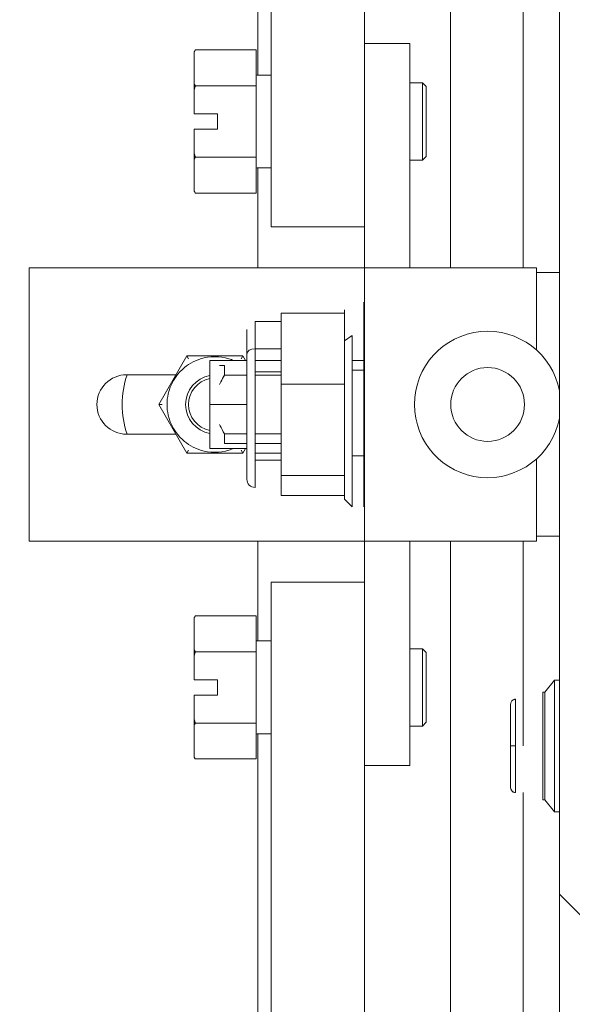
# Model space of a CAD drawing. Units: inches. Extents: x 19 to 460, y 9 to 285.
# Drawn here: x 139 to 141, y 171 to 174 of the extents above; entities that cross this region are included whole.
import ezdxf

# ---------------------------------------------------------------- set-up
doc = ezdxf.new("R2010")
doc.units = ezdxf.units.IN
doc.header["$LTSCALE"] = 28
doc.header["$MEASUREMENT"] = 0
doc.layers.get('0').update_dxf_attribs({"lineweight": 0})
for name, color, linetype, lineweight in [('Dimension (ANSI)', 7, 'Continuous', 5), ('Hatch (ANSI)', 7, 'Continuous', 5), ('Visible (ANSI)', 7, 'Continuous', 5)]:
    doc.layers.add(name, color=color, linetype=linetype, lineweight=lineweight)
doc.styles.add('ROMANS', font='tahoma.ttf')
doc.dimstyles.new('Default (ANSI)', dxfattribs={"dimscale": 28, "dimtxt": 0.07, "dimasz": 0.07, "dimexe": 0.125, "dimexo": 0.0625, "dimgap": 0.031496, "dimtad": 0, "dimtih": 1, "dimtoh": 1, "dimrnd": 1e-08, "dimzin": 0, "dimdsep": 46, "dimtxsty": 'ROMANS', "dimblk": 'Filled-1', "dimcen": 0.09, "dimdle": 0.393701, "dimclrd": 256, "dimclre": 256, "dimclrt": 256, "dimadec": 0, "dimazin": 0, "dimtfac": 0.928571, "dimtofl": 0, "dimtmove": 0, "dimatfit": 3, "dimfxl": 1, "dimtolj": 1, "dimtzin": 0, "dimlwd": -1, "dimlwe": -1, "dimarcsym": 0})

# ---------------------------------------------------------------- blocks, each defined once
blk = doc.blocks.new('Filled-1')
at = {"color": 0}
for p, q in [((0, 0), (-1, 0.1786)), ((-1, 0.1786), (-1, -0.1786)), ((-1, 0), (0, 0)), ((-1, -0.1786), (0, 0))]:
    blk.add_line(p, q, dxfattribs=at)
at = {"color": 0, "flags": 128}
blk.add_lwpolyline([(-1, -0.1786), (0, 0), (-1, 0.1786), (-1, -0.1786)], dxfattribs=at)
at = {"color": 0}
blk.add_solid([(-1, -0.1786), (0, 0), (-1, 0.1786), (-1, -0.1786)], dxfattribs=at)
blk = doc.blocks.new('*D8')
at = {"layer": 'Defpoints', "color": 0, "transparency": 16777216}
for p in [(139.6748, 200.5867), (139.6748, 182.7368), (138.6748, 173.5873)]:
    blk.add_point(p, dxfattribs=at)
at = {"layer": 'Dimension (ANSI)', "transparency": 16777216}
for p, q in [((139.6748, 198.8367), (139.6748, 179.2368)), ((138.6748, 175.3373), (138.6748, 186.2368)), ((136.7148, 182.7368), (134.7548, 182.7368)), ((141.6348, 182.7368), (144.2644, 182.7368))]:
    blk.add_line(p, q, dxfattribs=at)
at = {"layer": 'Dimension (ANSI)', "transparency": 16777216, "xscale": 1.96000000834465, "yscale": 1.96000000834465, "zscale": 1.96000000834465}
blk.add_blockref('Filled-1', (138.6748, 182.7368), dxfattribs=at)
at = {"layer": 'Dimension (ANSI)', "transparency": 16777216, "xscale": 1.96000000834465, "yscale": 1.96000000834465, "zscale": 1.96000000834465, "rotation": 180}
blk.add_blockref('Filled-1', (139.6748, 182.7368), dxfattribs=at)
at = {"layer": 'Dimension (ANSI)', "transparency": 16777216, "insert": (147.5584, 182.7368), "char_height": 1.96, "attachment_point": 5, "style": 'ROMANS'}
blk.add_mtext('\\A1;1.00', dxfattribs=at)

msp = doc.modelspace()

# ---------------------------------------------------------------- hatches: boundary and pattern name
at = {"layer": 'Hatch (ANSI)'}
h = msp.add_hatch(dxfattribs=at)
h.set_pattern_fill('ANSI31', color=256, scale=28, angle=90, style=0)
edge = h.paths.add_edge_path()
edge.add_line((139.9973, 204.0355), (140.7467, 204.0355))
edge.add_line((140.7467, 204.0355), (140.7996, 204.0355))
edge.add_ellipse((140.7996, 203.9418), major_axis=(0.0937, 0), ratio=1, start_angle=79.5364, end_angle=90, ccw=False)
edge.add_ellipse((140.7996, 203.9418), major_axis=(0.0922, -0.017), ratio=1, start_angle=10.4636, end_angle=90, ccw=False)
edge.add_line((140.8933, 203.9418), (140.8933, 203.9262))
edge.add_line((140.8933, 203.9262), (140.8933, 203.2699))
edge.add_line((140.8933, 203.2699), (140.8933, 142.5717))
edge.add_line((140.8933, 142.5717), (140.8933, 141.9154))
edge.add_line((140.8933, 141.9154), (140.8933, 141.8998))
edge.add_ellipse((140.7996, 141.8998), major_axis=(0, -0.0937), ratio=1, start_angle=10.4636, end_angle=90, ccw=False)
edge.add_ellipse((140.7996, 141.8998), major_axis=(-0.0922, -0.017), ratio=1, start_angle=79.5364, end_angle=90, ccw=False)
edge.add_line((140.7996, 141.806), (140.7467, 141.806))
edge.add_line((140.7467, 141.806), (139.9973, 141.806))
edge.add_line((139.9973, 141.806), (139.9973, 141.702))
edge.add_line((139.9973, 141.702), (140.7996, 141.702))
edge.add_ellipse((140.7996, 141.8998), major_axis=(0.1978, 0), ratio=1, start_angle=270, end_angle=360)
edge.add_line((140.9973, 141.8998), (140.9973, 203.9418))
edge.add_ellipse((140.7996, 203.9418), major_axis=(0, 0.1978), ratio=1, start_angle=270, end_angle=360)
edge.add_line((140.7996, 204.1395), (139.9973, 204.1395))
edge.add_line((139.9973, 204.1395), (139.9973, 204.0355))
h = msp.add_hatch(dxfattribs=at)
h.set_pattern_fill('ANSI31', color=256, scale=28, angle=-15, style=0)
edge = h.paths.add_edge_path()
edge.add_ellipse((140.9262, 203.598), major_axis=(-0.4375, -0.1796), ratio=1, start_angle=270, end_angle=405.3636)
edge.add_ellipse((140.7792, 203.2699), major_axis=(0.1094, -0.0326), ratio=1, start_angle=270, end_angle=376.5734)
edge.add_line((140.8933, 203.2699), (140.8933, 203.9262))
edge.add_ellipse((140.7792, 203.9262), major_axis=(0, 0.1141), ratio=1, start_angle=270, end_angle=340.8728)
edge.add_ellipse((140.7792, 203.9262), major_axis=(-0.1078, 0.0374), ratio=1, start_angle=270, end_angle=305.7005)
edge = h.paths.add_edge_path()
edge.add_ellipse((140.9262, 142.2435), major_axis=(-0.4375, -0.1796), ratio=1, start_angle=270, end_angle=405.3636)
edge.add_ellipse((140.7792, 141.9154), major_axis=(0.1094, -0.0326), ratio=1, start_angle=270, end_angle=305.7005)
edge.add_ellipse((140.7792, 141.9154), major_axis=(0.1078, 0.0374), ratio=1, start_angle=270, end_angle=340.8728)
edge.add_line((140.8933, 141.9154), (140.8933, 142.5717))
edge.add_ellipse((140.7792, 142.5717), major_axis=(0, 0.1141), ratio=1, start_angle=270, end_angle=376.5734)

# ---------------------------------------------------------------- linework, layer by layer
at = {"layer": 'Visible (ANSI)'}
for p, q in [((140.8933, 203.9418), (140.8933, 141.8998)), ((139.6748, 174.25), (139.6748, 199.4844)), ((139.7286, 199.4844), (139.7286, 173.6375)), ((140.1056, 174.3774), (140.1056, 199.4844)), ((140.4533, 199.2642), (140.4533, 173.4719)), ((140.7467, 199.2481), (140.7467, 173.4719)), ((140.1056, 174.3774), (140.1056, 173.4719)), ((140.1056, 174.3774), (140.2887, 174.3774)), ((140.2887, 174.3774), (140.2887, 173.4719)), ((139.4181, 174.3435), (139.4225, 174.3511)), ((139.4181, 174.3435), (139.4181, 174.3431)), ((139.4181, 174.3431), (139.4181, 174.2148)), ((139.6681, 174.3511), (139.4225, 174.3511)), ((139.6681, 174.3511), (139.6681, 174.2068)), ((139.4181, 174.2148), (139.4181, 174.1908)), ((139.6718, 174.25), (139.7286, 174.25)), ((140.34, 174.2187), (140.2887, 174.2187)), ((140.34, 173.9062), (140.34, 174.2187)), ((140.3556, 174.2031), (140.34, 174.2187)), ((139.4181, 174.1908), (139.4181, 174.0937)), ((139.6681, 174.2068), (139.4225, 174.2068)), ((139.6681, 174.2068), (139.6681, 173.9181)), ((140.3556, 174.2031), (140.3556, 173.9218)), ((139.4181, 174.0937), (139.5118, 174.0937)), ((139.5118, 174.0937), (139.5118, 174.0312)), ((139.4181, 174.0312), (139.4181, 173.9342)), ((139.5118, 174.0312), (139.4181, 174.0312)), ((139.4181, 173.9342), (139.4181, 173.9101)), ((139.4181, 173.9101), (139.4181, 173.7818)), ((139.6681, 173.9181), (139.4225, 173.9181)), ((139.6681, 173.9181), (139.6681, 173.7738)), ((140.34, 173.9062), (140.2887, 173.9062)), ((140.3556, 173.9218), (140.34, 173.9062)), ((139.6718, 173.875), (139.7286, 173.875)), ((139.6748, 173.4719), (139.6748, 173.875)), ((139.4181, 173.7818), (139.4181, 173.7815)), ((139.4181, 173.7815), (139.4225, 173.7738)), ((139.6681, 173.7738), (139.4225, 173.7738)), ((139.7786, 173.6375), (139.7286, 173.6375)), ((140.0556, 173.6375), (139.7786, 173.6375)), ((140.1056, 173.6375), (140.0556, 173.6375)), ((138.7517, 173.4719), (140.0859, 173.4719)), ((138.7517, 172.3696), (138.7517, 173.4719)), ((140.0859, 173.4719), (140.1056, 173.4719)), ((140.1056, 172.3696), (140.1056, 173.4719)), ((140.1056, 173.4719), (140.3083, 173.4719)), ((140.8001, 173.4719), (140.3083, 173.4719)), ((140.6036, 173.472), (140.6036, 173.4719)), ((140.8001, 173.1408), (140.8001, 173.4719)), ((140.8001, 173.4527), (140.8933, 173.4527)), ((140.8933, 173.4527), (140.8001, 173.4527)), ((140.0249, 173.3027), (140.0249, 173.2888)), ((140.1036, 173.3342), (140.1036, 173.1987)), ((139.769, 173.0027), (139.769, 173.2888)), ((139.769, 173.2888), (140.0249, 173.2888)), ((140.0249, 173.2888), (140.0249, 173.282)), ((140.0249, 173.282), (140.0249, 173.1775)), ((139.6312, 173.223), (139.6312, 173.1239)), ((139.6637, 173.2554), (139.6637, 173.1458)), ((139.769, 173.2554), (139.6637, 173.2554)), ((140.0249, 173.1775), (140.0564, 173.1987)), ((140.0564, 172.5074), (140.0564, 173.1987)), ((140.1036, 173.1987), (140.1036, 172.5074)), ((139.769, 173.1458), (139.6637, 173.1458)), ((139.6637, 172.5861), (139.6637, 173.1458)), ((139.769, 173.1458), (139.769, 173.0027)), ((140.0249, 173.1775), (140.0249, 173.0096)), ((140.0249, 173.1775), (140.0249, 173.0096)), ((139.2749, 172.9207), (139.3881, 173.1168)), ((139.3881, 173.1168), (139.6144, 173.1168)), ((139.3949, 173.105), (139.3881, 173.1168)), ((139.6076, 173.105), (139.6144, 173.1168)), ((139.6144, 173.1168), (139.6253, 173.098)), ((139.6312, 173.1239), (139.6312, 172.6186)), ((139.6312, 173.1239), (139.6312, 172.6186)), ((139.4816, 173.098), (139.4816, 172.9208)), ((139.6312, 173.098), (139.4816, 173.098)), ((139.5406, 173.0389), (139.5406, 173.0783)), ((139.769, 173.098), (139.6637, 173.098)), ((140.1056, 173.098), (140.0564, 173.098)), ((139.3442, 173.0408), (139.1454, 173.0408)), ((139.5406, 173.0389), (139.6312, 173.0389)), ((139.769, 173.0531), (139.6637, 173.0531)), ((139.6637, 173.0389), (139.769, 173.0389)), ((140.1036, 173.0598), (140.0564, 173.0598)), ((140.1036, 173.0389), (140.1056, 173.0389)), ((139.769, 172.6347), (139.769, 173.0027)), ((139.769, 173.0027), (140.0249, 173.0027)), ((139.769, 173.0027), (139.769, 172.8187)), ((140.0249, 173.0027), (139.769, 173.0027)), ((140.0249, 173.0096), (140.0249, 173.0027)), ((140.0249, 173.0027), (140.0249, 172.994)), ((140.0249, 172.994), (140.0249, 172.6435)), ((140.0249, 172.994), (140.0249, 172.6435)), ((139.2885, 172.9207), (139.2749, 172.9207)), ((139.3881, 172.7247), (139.2749, 172.9207)), ((139.4816, 172.9208), (139.4816, 172.7436)), ((139.4816, 172.9208), (139.6312, 172.9208)), ((139.6312, 172.9208), (139.4816, 172.9208)), ((140.1036, 172.9208), (140.1056, 172.9208)), ((140.1056, 172.9208), (140.1036, 172.9208)), ((139.1454, 172.8007), (139.3442, 172.8007)), ((139.6312, 172.8027), (139.5406, 172.8027)), ((139.5406, 172.8027), (139.5406, 172.7633)), ((139.5406, 172.8027), (139.6312, 172.8027)), ((139.769, 172.8027), (139.6637, 172.8027)), ((139.6637, 172.8027), (139.769, 172.8027)), ((139.769, 172.8187), (139.769, 172.6347)), ((140.1056, 172.8027), (140.1036, 172.8027)), ((140.1036, 172.8027), (140.1056, 172.8027)), ((139.6312, 172.7436), (139.4816, 172.7436)), ((139.6312, 172.7633), (139.5406, 172.7633)), ((139.6254, 172.7436), (139.6144, 172.7247)), ((139.769, 172.7633), (139.6637, 172.7633)), ((140.1056, 172.7633), (140.1036, 172.7633)), ((140.1056, 172.7436), (140.1036, 172.7436)), ((139.3949, 172.7365), (139.3881, 172.7247)), ((139.6144, 172.7247), (139.3881, 172.7247)), ((139.6076, 172.7365), (139.6144, 172.7247)), ((139.769, 172.7239), (139.6637, 172.7239)), ((140.1036, 172.7141), (140.0564, 172.7141)), ((139.6637, 172.6958), (139.769, 172.6958)), ((140.8001, 172.3696), (140.8001, 172.7007)), ((140.0249, 172.6347), (139.769, 172.6347)), ((139.769, 172.6347), (139.769, 172.5938)), ((139.769, 172.5528), (139.769, 172.6347)), ((139.769, 172.6347), (140.0249, 172.6347)), ((140.0249, 172.6435), (140.0249, 172.6347)), ((140.0249, 172.6347), (140.0249, 172.6328)), ((140.0249, 172.6328), (140.0249, 172.5389)), ((140.0249, 172.6328), (140.0249, 172.5389)), ((140.0249, 172.5528), (139.769, 172.5528)), ((139.769, 172.5528), (140.0249, 172.5528)), ((140.0249, 172.5389), (140.0564, 172.5074)), ((140.8001, 172.3897), (140.8933, 172.3897)), ((140.8933, 172.3897), (140.8001, 172.3897)), ((140.8933, 172.3889), (140.8001, 172.3889)), ((138.7517, 172.3696), (140.0859, 172.3696)), ((139.6748, 171.9665), (139.6748, 172.3696)), ((140.0859, 172.3696), (140.1056, 172.3696)), ((140.1056, 172.3696), (140.1056, 171.464)), ((140.1056, 172.3696), (140.3083, 172.3696)), ((140.2887, 172.3696), (140.2887, 171.464)), ((140.8001, 172.3696), (140.3083, 172.3696)), ((140.4533, 172.3696), (140.4533, 146.5774)), ((140.7467, 172.3696), (140.7467, 171.5431)), ((139.7286, 172.204), (139.7786, 172.204)), ((139.7286, 172.204), (139.7286, 146.3572)), ((140.0556, 172.204), (139.7786, 172.204)), ((140.0556, 172.204), (140.1056, 172.204)), ((139.4181, 172.06), (139.4225, 172.0677)), ((139.6681, 172.0677), (139.4225, 172.0677)), ((139.6681, 172.0677), (139.6681, 171.9233)), ((139.4181, 172.06), (139.4181, 172.0597)), ((139.4181, 172.0597), (139.4181, 171.9314)), ((139.6718, 171.9665), (139.7286, 171.9665)), ((139.4181, 171.9314), (139.4181, 171.9073)), ((139.6681, 171.9233), (139.4225, 171.9233)), ((139.6681, 171.9233), (139.6681, 171.6347)), ((140.34, 171.9353), (140.2887, 171.9353)), ((140.34, 171.6228), (140.34, 171.9353)), ((140.3556, 171.9196), (140.34, 171.9353)), ((140.3556, 171.9196), (140.3556, 171.6384)), ((139.4181, 171.9073), (139.4181, 171.8103)), ((139.4181, 171.8103), (139.5118, 171.8103)), ((139.5118, 171.8103), (139.5118, 171.7478)), ((140.8339, 171.7604), (140.8733, 171.8086)), ((140.8733, 171.2771), (140.8733, 171.8086)), ((140.8733, 171.8086), (140.8733, 171.2771)), ((140.8933, 171.8086), (140.8733, 171.8086)), ((140.8261, 171.7604), (140.8261, 171.6914)), ((140.8339, 171.7604), (140.8261, 171.7604)), ((140.8339, 171.3253), (140.8339, 171.7604)), ((140.8339, 171.7604), (140.8339, 171.3253)), ((139.4181, 171.7478), (139.4181, 171.6507)), ((139.5118, 171.7478), (139.4181, 171.7478)), ((140.6961, 171.6397), (140.6961, 171.7117)), ((140.7158, 171.7314), (140.7158, 171.5431)), ((140.8261, 171.7314), (140.8261, 171.5431)), ((139.4181, 171.6507), (139.4181, 171.6267)), ((139.6681, 171.6347), (139.4225, 171.6347)), ((139.6681, 171.6347), (139.6681, 171.4903)), ((140.3556, 171.6384), (140.34, 171.6228)), ((140.8261, 171.6648), (140.8261, 171.6383)), ((139.4181, 171.6267), (139.4181, 171.4984)), ((139.6718, 171.5915), (139.7286, 171.5915)), ((139.6748, 146.3572), (139.6748, 171.5915)), ((140.34, 171.6228), (140.2887, 171.6228)), ((140.6961, 171.6151), (140.6961, 171.5431)), ((140.6961, 171.5431), (140.6961, 171.6151)), ((140.8261, 171.6067), (140.8261, 171.5758)), ((140.6961, 171.5431), (140.6961, 171.471)), ((140.6961, 171.471), (140.6961, 171.5431)), ((140.7158, 171.5431), (140.7158, 171.3546)), ((140.8261, 171.5431), (140.8261, 171.3253)), ((139.4181, 171.4984), (139.4181, 171.498)), ((139.4181, 171.498), (139.4225, 171.4903)), ((139.6681, 171.4903), (139.4225, 171.4903)), ((140.1056, 171.464), (140.2887, 171.464)), ((140.1056, 146.3572), (140.1056, 171.464)), ((140.6961, 171.3743), (140.6961, 171.4464)), ((140.6961, 171.3742), (140.6961, 171.3743)), ((140.7158, 171.3546), (140.7158, 171.3545)), ((140.7467, 171.3546), (140.7467, 146.5934)), ((140.8261, 171.3546), (140.8261, 171.3253)), ((140.8339, 171.3253), (140.8261, 171.3253)), ((140.8733, 171.2771), (140.8339, 171.3253)), ((140.8933, 171.2771), (140.8733, 171.2771))]:
    msp.add_line(p, q, dxfattribs=at)
msp.add_circle((140.6032, 172.9207), 0.1489, dxfattribs=at)
for centre, radius, start, end in [((139.6718, 174.2537), 0.00375, 180, 270), ((139.6718, 173.8712), 0.00375, 90, 180), ((140.6036, 173.4523), 0.0197, 85.8855, 90), ((140.6036, 173.4523), 0.0197, 85.8674, 90), ((140.6032, 172.9207), 0.2953, 10.7328, 349.2672), ((139.5013, 172.9207), 0.1929, 107.2481, 132.7519), ((139.5013, 172.9207), 0.1929, 72.7519, 107.2481), ((139.5013, 172.9207), 0.1929, 66.7268, 72.7519), ((139.5013, 172.9207), 0.1929, 132.7519, 167.2481), ((139.1454, 172.9207), 0.1201, 90, 270), ((139.5013, 172.9207), 0.374, 161.2734, 198.7266), ((139.5013, 172.9207), 0.1181, 99.5941, 260.4059), ((139.5013, 172.9207), 0.1063, 100.6721, 259.3279), ((139.5013, 172.9207), 0.1929, 167.2481, 192.7519), ((139.5013, 172.9207), 0.1929, 192.7519, 227.2481), ((139.5013, 172.9207), 0.1929, 227.2481, 252.7519), ((139.5013, 172.9207), 0.1929, 287.2481, 293.3501), ((139.5013, 172.9207), 0.1929, 252.7519, 287.2481), ((139.6637, 172.6186), 0.0325, 180, 270), ((139.6718, 171.9703), 0.00375, 180, 270), ((139.6718, 171.5878), 0.00375, 90, 180), ((140.7158, 171.3742), 0.0197, 180, 270)]:
    msp.add_arc(centre, radius, start, end, dxfattribs=at)
msp.add_ellipse((139.6637, 173.1239), major_axis=(-0.0325, 0), ratio=0.672298, start_param=4.712389, end_param=6.283185, dxfattribs=at)
for points in [[(139.4225, 174.3511), (139.4202, 174.3471), (139.4181, 174.3431)], [(139.4181, 174.2148), (139.4202, 174.2109), (139.4225, 174.2068)], [(139.4225, 174.2068), (139.4202, 174.1987), (139.4181, 174.1908)], [(139.4181, 173.9342), (139.4202, 173.9263), (139.4225, 173.9181)], [(139.4225, 173.9181), (139.4202, 173.9141), (139.4181, 173.9101)], [(139.4181, 173.7818), (139.4202, 173.7779), (139.4225, 173.7738)], [(139.4225, 172.0677), (139.4202, 172.0636), (139.4181, 172.0597)], [(139.4181, 171.9314), (139.4202, 171.9274), (139.4225, 171.9233)], [(139.4225, 171.9233), (139.4202, 171.9152), (139.4181, 171.9073)], [(139.4181, 171.6507), (139.4202, 171.6428), (139.4225, 171.6347)], [(139.4225, 171.6347), (139.4202, 171.6306), (139.4181, 171.6267)], [(139.4181, 171.4984), (139.4202, 171.4944), (139.4225, 171.4903)]]:
    msp.add_rational_spline(points, [1, 1.00039648565, 1], degree=2, dxfattribs=at)
for points, knots in [([(139.5209, 173.0783), (139.5221, 173.0783), (139.5232, 173.0783), (139.5245, 173.0783), (139.5291, 173.0783), (139.5345, 173.0783), (139.5406, 173.0783)], [0.8594126, 0.8594126, 0.8594126, 0.8594126, 0.8888889, 0.8888889, 0.8888889, 1, 1, 1, 1]), ([(139.5209, 173.002), (139.5216, 173.0035), (139.5223, 173.005), (139.5231, 173.0065), (139.5281, 173.017), (139.5339, 173.0278), (139.5406, 173.0389)], [0.7140288, 0.7140288, 0.7140288, 0.7140288, 0.75, 0.75, 0.75, 1, 1, 1, 1]), ([(139.5406, 173.0389), (139.535, 173.0295), (139.5301, 173.0206), (139.5258, 173.012), (139.5241, 173.0086), (139.5225, 173.0053), (139.5209, 173.002)], [0, 0, 0, 0, 0.2, 0.2, 0.2, 0.2794533, 0.2794533, 0.2794533, 0.2794533]), ([(139.5406, 172.8027), (139.5339, 172.8138), (139.5281, 172.8246), (139.5231, 172.8351), (139.5223, 172.8366), (139.5216, 172.8381), (139.5209, 172.8396)], [0, 0, 0, 0, 0.25, 0.25, 0.25, 0.2859365, 0.2859365, 0.2859365, 0.2859365]), ([(140.6961, 171.7117), (140.6961, 171.7136), (140.6964, 171.7154), (140.6969, 171.7172), (140.6974, 171.719), (140.6982, 171.7206), (140.6992, 171.7222), (140.7001, 171.7237), (140.7013, 171.725), (140.7025, 171.7262), (140.7038, 171.7274), (140.7052, 171.7283), (140.7066, 171.7291), (140.7081, 171.7298), (140.7096, 171.7304), (140.7112, 171.7308), (140.7127, 171.7312), (140.7143, 171.7314), (140.7158, 171.7314)], [0, 0, 0, 0, 0.166667, 0.166667, 0.166667, 0.333333, 0.333333, 0.333333, 0.5, 0.5, 0.5, 0.666667, 0.666667, 0.666667, 0.833333, 0.833333, 0.833333, 1, 1, 1, 1]), ([(140.6961, 171.6151), (140.6961, 171.6181), (140.6962, 171.621), (140.6962, 171.6239), (140.6962, 171.6267), (140.6962, 171.6296), (140.6962, 171.6322), (140.6962, 171.6348), (140.6961, 171.6373), (140.6961, 171.6397)], [0, 0, 0, 0, 0.333333, 0.333333, 0.333333, 0.666667, 0.666667, 0.666667, 1, 1, 1, 1]), ([(140.6961, 171.5431), (140.6961, 171.5431), (140.6964, 171.5431), (140.6969, 171.5431), (140.6974, 171.5431), (140.6982, 171.5431), (140.6992, 171.5431), (140.7001, 171.5431), (140.7013, 171.5431), (140.7025, 171.5431), (140.7038, 171.5431), (140.7052, 171.5431), (140.7066, 171.5431), (140.7081, 171.5431), (140.7096, 171.5431), (140.7112, 171.5431), (140.7127, 171.5431), (140.7143, 171.5431), (140.7158, 171.5431)], [0, 0, 0, 0, 0.166667, 0.166667, 0.166667, 0.333333, 0.333333, 0.333333, 0.5, 0.5, 0.5, 0.666667, 0.666667, 0.666667, 0.833333, 0.833333, 0.833333, 1, 1, 1, 1]), ([(140.7158, 171.5431), (140.7143, 171.5431), (140.7127, 171.5431), (140.7112, 171.5431), (140.7096, 171.5431), (140.7081, 171.5431), (140.7066, 171.5431), (140.7052, 171.5431), (140.7038, 171.5431), (140.7025, 171.5431), (140.7013, 171.5431), (140.7001, 171.5431), (140.6992, 171.5431), (140.6982, 171.5431), (140.6974, 171.5431), (140.6969, 171.5431), (140.6964, 171.5431), (140.6961, 171.5431), (140.6961, 171.5431)], [0, 0, 0, 0, 0.166667, 0.166667, 0.166667, 0.333333, 0.333333, 0.333333, 0.5, 0.5, 0.5, 0.666667, 0.666667, 0.666667, 0.833333, 0.833333, 0.833333, 1, 1, 1, 1]), ([(140.6961, 171.4464), (140.6961, 171.4487), (140.6962, 171.4512), (140.6962, 171.4539), (140.6962, 171.4565), (140.6962, 171.4593), (140.6962, 171.4622), (140.6962, 171.4651), (140.6961, 171.468), (140.6961, 171.471)], [0, 0, 0, 0, 0.333333, 0.333333, 0.333333, 0.666667, 0.666667, 0.666667, 1, 1, 1, 1]), ([(140.6961, 171.3743), (140.6961, 171.3724), (140.6964, 171.3705), (140.6969, 171.3688), (140.6974, 171.367), (140.6982, 171.3653), (140.6992, 171.3638), (140.7001, 171.3623), (140.7013, 171.3609), (140.7025, 171.3598), (140.7038, 171.3586), (140.7052, 171.3576), (140.7066, 171.3569), (140.7081, 171.3561), (140.7096, 171.3555), (140.7112, 171.3552), (140.7127, 171.3548), (140.7143, 171.3546), (140.7158, 171.3546)], [0, 0, 0, 0, 0.166667, 0.166667, 0.166667, 0.333333, 0.333333, 0.333333, 0.5, 0.5, 0.5, 0.666667, 0.666667, 0.666667, 0.833333, 0.833333, 0.833333, 1, 1, 1, 1]), ([(140.7158, 171.3546), (140.7143, 171.3546), (140.7127, 171.3548), (140.7112, 171.3552), (140.7096, 171.3555), (140.7081, 171.3561), (140.7066, 171.3569), (140.7052, 171.3576), (140.7038, 171.3586), (140.7025, 171.3598), (140.7013, 171.3609), (140.7001, 171.3623), (140.6992, 171.3638), (140.6982, 171.3653), (140.6974, 171.367), (140.6969, 171.3688), (140.6964, 171.3705), (140.6961, 171.3724), (140.6961, 171.3743)], [0, 0, 0, 0, 0.166667, 0.166667, 0.166667, 0.333333, 0.333333, 0.333333, 0.5, 0.5, 0.5, 0.666667, 0.666667, 0.666667, 0.833333, 0.833333, 0.833333, 1, 1, 1, 1])]:
    msp.add_open_spline(points, degree=3, knots=knots, dxfattribs=at)

# ---------------------------------------------------------------- dimensions: what is measured, and where the dimension line sits
at = {"layer": 'Dimension (ANSI)'}
dim = msp.add_linear_dim(base=(139.6748, 182.7368), p1=(138.6748, 173.5873), p2=(139.6748, 200.5867), angle=180, dimstyle='Default (ANSI)', override={"dimgap": 0.031496, "dimtih": 0, "dimtoh": 0, "dimdec": 2, "dimtol": 0, "dimlim": 0, "dimtp": 0, "dimtm": 0, "dimtdec": 2, "dimatfit": 1}, dxfattribs=at)
dim.commit()
dim.dimension.update_dxf_attribs({"geometry": '*D8', "text_midpoint": (147.5584, 182.7368), "dimtype": 160})

doc.saveas('drawing.dxf')
